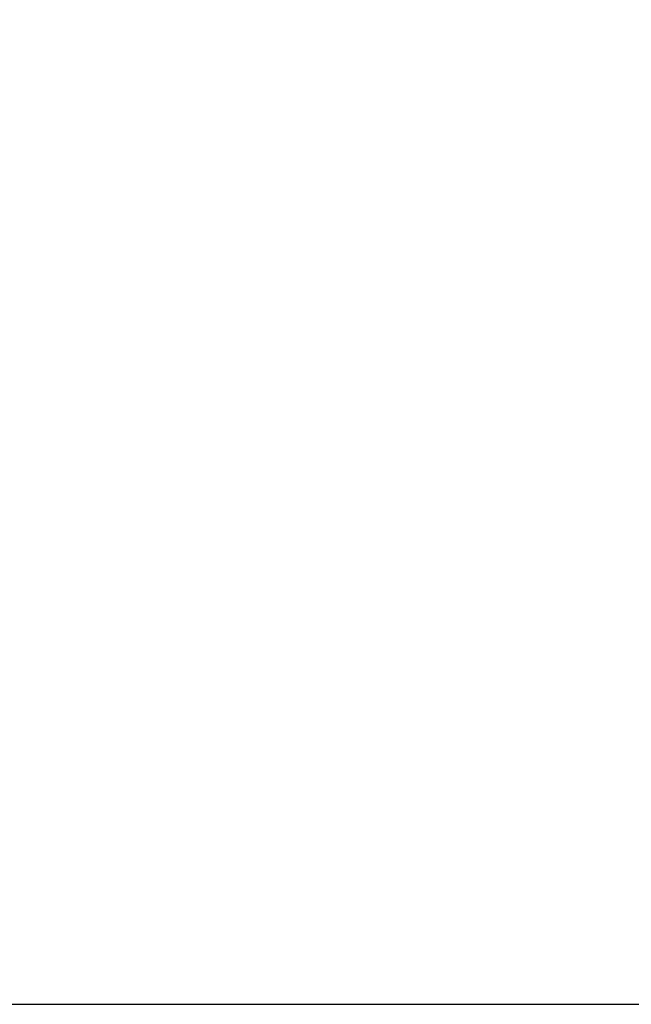
# Model space of a CAD drawing. Units: millimetres. Extents: x 101092 to 137833, y -67662 to -41019.
# Drawn here: x 111303 to 111752, y -46758 to -46035 of the extents above; entities that cross this region are included whole.
import ezdxf

# ---------------------------------------------------------------- set-up
doc = ezdxf.new("R2010")
doc.units = ezdxf.units.MM
doc.header["$PDSIZE"] = -1
doc.layers.add('размер', color=92, linetype='Continuous', lineweight=15)
doc.dimstyles.new('ISO-25', dxfattribs={"dimtxt": 2.5, "dimasz": 2.5, "dimexe": 1.25, "dimexo": 0.625, "dimtad": 1, "dimtxsty": 'Standard', "dimcen": 2.5, "dimadec": 0, "dimazin": 0, "dimtfac": 1, "dimtmove": 0, "dimatfit": 3, "dimfxl": 1, "dimarcsym": 0})

# ---------------------------------------------------------------- blocks, each defined once
blk = doc.blocks.new('*D71')
at = {"layer": 'Defpoints', "color": 0, "transparency": 16777216}
for p in [(110378.9, -45468.5), (112887.81, -45468.5), (110378.9, -46758.49)]:
    blk.add_point(p, dxfattribs=at)
at = {"layer": 'размер', "color": 0, "lineweight": -2, "transparency": 16777216}
for p, q in [((110379.9, -45468.5), (112888.81, -45468.5)), ((112887.81, -46558.49), (112887.81, -45668.5)), ((110379.9, -46758.49), (112888.81, -46758.49))]:
    blk.add_line(p, q, dxfattribs=at)
at = {"layer": 'размер', "color": 0, "transparency": 16777216}
for points in [[(112854.48, -45668.5), (112921.15, -45668.5), (112887.81, -45468.5)], [(112854.48, -46558.49), (112921.15, -46558.49), (112887.81, -46758.49)]]:
    blk.add_solid(points, dxfattribs=at)
at = {"layer": 'размер', "color": 0, "transparency": 16777216, "insert": (112687.81, -46113.49), "char_height": 300, "attachment_point": 5, "rotation": 90}
blk.add_mtext('1290', dxfattribs=at)

msp = doc.modelspace()

# ---------------------------------------------------------------- dimensions: what is measured, and where the dimension line sits
at = {"layer": 'размер'}
dim = msp.add_linear_dim(base=(112887.81, -45468.5), p1=(110378.9, -46758.49), p2=(110378.9, -45468.5), angle=90, dimstyle='ISO-25', override={"dimtxt": 300, "dimasz": 200, "dimexe": 1, "dimexo": 1, "dimgap": 50, "dimdec": 0, "dimzin": 0, "dimadec": 2, "dimtzin": 0}, dxfattribs=at)
dim.commit()
dim.dimension.update_dxf_attribs({"geometry": '*D71', "text_midpoint": (112687.81, -46113.49)})

doc.saveas('drawing.dxf')
